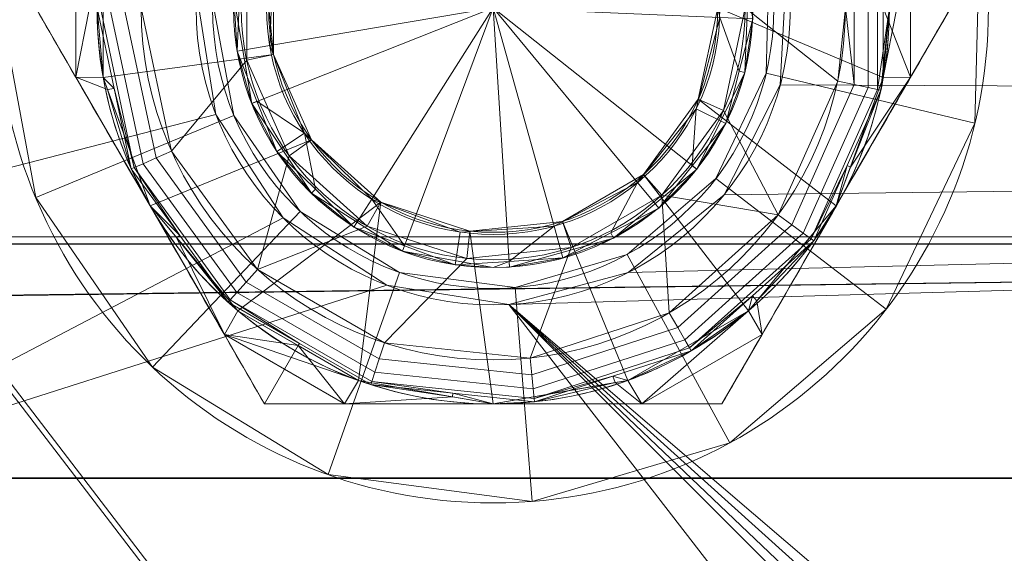
# Model space of a CAD drawing. Units: millimetres. Extents: x -2500 to 2500, y -2500 to 2500.
# Drawn here: x -1620 to -1591, y 1483 to 1500 of the extents above; entities that cross this region are included whole.
import ezdxf

# ---------------------------------------------------------------- set-up
doc = ezdxf.new("R2010")
doc.units = ezdxf.units.MM
doc.layers.add('1', color=7, linetype='Continuous', true_color=0xffffff)

# ---------------------------------------------------------------- blocks, each defined once
blk = doc.blocks.new('UG_SURFACE_005')
at = {"layer": '1', "color": 151, "linetype": 'Continuous', "lineweight": 13}
for points in [[(-1597.8, 1498.019, -134), (-1597.709, 1501.552, -134), (-1591.318, 1502.739, -134), (-1591.479, 1496.504, -134)], [(-1591.479, 1496.504, -131.3), (-1591.318, 1502.739, -131.3), (-1597.709, 1501.552, -131.3), (-1597.8, 1498.019, -131.3)], [(-1591.479, 1496.504, -131.3), (-1591.479, 1496.504, -134), (-1591.318, 1502.739, -134), (-1591.318, 1502.739, -131.3)], [(-1597.709, 1501.552, -131.3), (-1597.709, 1501.552, -134), (-1597.8, 1498.019, -134), (-1597.8, 1498.019, -131.3)], [(-1621.061, 1500.387, -131.3), (-1621.061, 1500.387, -134), (-1619.922, 1494.254, -134), (-1619.922, 1494.254, -131.3)], [(-1619.922, 1494.254, -134), (-1621.061, 1500.387, -134), (-1614.563, 1500.219, -134), (-1613.918, 1496.744, -134)], [(-1613.918, 1496.744, -131.3), (-1614.563, 1500.219, -131.3), (-1621.061, 1500.387, -131.3), (-1619.922, 1494.254, -131.3)], [(-1613.918, 1496.744, -131.3), (-1613.918, 1496.744, -134), (-1614.563, 1500.219, -134), (-1614.563, 1500.219, -131.3)], [(-1599.32, 1494.828, -134), (-1597.8, 1498.019, -134), (-1591.479, 1496.504, -134), (-1594.162, 1490.873, -134)], [(-1597.8, 1498.019, -131.3), (-1597.8, 1498.019, -134), (-1599.32, 1494.828, -134), (-1599.32, 1494.828, -131.3)], [(-1594.162, 1490.873, -131.3), (-1591.479, 1496.504, -131.3), (-1597.8, 1498.019, -131.3), (-1599.32, 1494.828, -131.3)], [(-1616.387, 1489.115, -134), (-1619.922, 1494.254, -134), (-1613.918, 1496.744, -134), (-1611.915, 1493.832, -134)], [(-1611.915, 1493.832, -131.3), (-1613.918, 1496.744, -131.3), (-1619.922, 1494.254, -131.3), (-1616.387, 1489.115, -131.3)], [(-1611.915, 1493.832, -131.3), (-1611.915, 1493.832, -134), (-1613.918, 1496.744, -134), (-1613.918, 1496.744, -131.3)], [(-1594.162, 1490.873, -131.3), (-1594.162, 1490.873, -134), (-1591.479, 1496.504, -134), (-1591.479, 1496.504, -131.3)], [(-1594.162, 1490.873, -134), (-1598.903, 1486.821, -134), (-1602.007, 1492.532, -134), (-1599.32, 1494.828, -134)], [(-1599.32, 1494.828, -131.3), (-1599.32, 1494.828, -134), (-1602.007, 1492.532, -134), (-1602.007, 1492.532, -131.3)], [(-1599.32, 1494.828, -131.3), (-1602.007, 1492.532, -131.3), (-1598.903, 1486.821, -131.3), (-1594.162, 1490.873, -131.3)], [(-1619.922, 1494.254, -131.3), (-1619.922, 1494.254, -134), (-1616.387, 1489.115, -134), (-1616.387, 1489.115, -131.3)], [(-1611.915, 1493.832, -134), (-1608.9, 1491.986, -134), (-1611.068, 1485.858, -134), (-1616.387, 1489.115, -134)], [(-1616.387, 1489.115, -131.3), (-1611.068, 1485.858, -131.3), (-1608.9, 1491.986, -131.3), (-1611.915, 1493.832, -131.3)], [(-1608.9, 1491.986, -131.3), (-1608.9, 1491.986, -134), (-1611.915, 1493.832, -134), (-1611.915, 1493.832, -131.3)], [(-1605.396, 1491.526, -134), (-1602.007, 1492.532, -134), (-1598.903, 1486.821, -134), (-1604.883, 1485.047, -134)], [(-1602.007, 1492.532, -131.3), (-1602.007, 1492.532, -134), (-1605.396, 1491.526, -134), (-1605.396, 1491.526, -131.3)], [(-1604.883, 1485.047, -131.3), (-1598.903, 1486.821, -131.3), (-1602.007, 1492.532, -131.3), (-1605.396, 1491.526, -131.3)], [(-1604.883, 1485.047, -134), (-1611.068, 1485.858, -134), (-1608.9, 1491.986, -134), (-1605.396, 1491.526, -134)], [(-1605.396, 1491.526, -131.3), (-1608.9, 1491.986, -131.3), (-1611.068, 1485.858, -131.3), (-1604.883, 1485.047, -131.3)], [(-1605.396, 1491.526, -131.3), (-1605.396, 1491.526, -134), (-1608.9, 1491.986, -134), (-1608.9, 1491.986, -131.3)], [(-1598.903, 1486.821, -131.3), (-1598.903, 1486.821, -134), (-1594.162, 1490.873, -134), (-1594.162, 1490.873, -131.3)], [(-1616.387, 1489.115, -131.3), (-1616.387, 1489.115, -134), (-1611.068, 1485.858, -134), (-1611.068, 1485.858, -131.3)], [(-1604.883, 1485.047, -131.3), (-1604.883, 1485.047, -134), (-1598.903, 1486.821, -134), (-1598.903, 1486.821, -131.3)], [(-1611.068, 1485.858, -131.3), (-1611.068, 1485.858, -134), (-1604.883, 1485.047, -134), (-1604.883, 1485.047, -131.3)]]:
    blk.add_3dface(points, dxfattribs=at)
blk = doc.blocks.new('UG_SURFACE_006')
at = {"layer": '1', "color": 151, "linetype": 'Continuous', "lineweight": 13}
for points in [[(-1604.914, 1507.781, -155), (-1608.179, 1507.577, -155), (-1606.557, 1507.851, -111)], [(-1608.179, 1507.577, -155), (-1608.132, 1507.411, -111), (-1606.557, 1507.851, -111)], [(-1608.179, 1507.577, -155), (-1604.914, 1507.781, -155), (-1601.849, 1506.64, -155), (-1606.066, 1500, -155)], [(-1606.495, 1506.853, -110), (-1606.557, 1507.851, -111), (-1608.132, 1507.411, -111)], [(-1604.939, 1507.611, -111), (-1606.557, 1507.851, -111), (-1606.495, 1506.853, -110)], [(-1606.557, 1507.851, -111), (-1604.939, 1507.611, -111), (-1604.914, 1507.781, -155)], [(-1604.914, 1507.781, -155), (-1604.939, 1507.611, -111), (-1603.322, 1507.372, -111)], [(-1603.322, 1507.372, -111), (-1601.849, 1506.64, -155), (-1604.914, 1507.781, -155)], [(-1613.11, 1503.5, -155), (-1611.078, 1506.063, -155), (-1608.179, 1507.577, -155), (-1606.066, 1500, -155)], [(-1608.179, 1507.577, -155), (-1611.078, 1506.063, -155), (-1609.708, 1506.972, -111)], [(-1609.708, 1506.972, -111), (-1608.132, 1507.411, -111), (-1608.179, 1507.577, -155)], [(-1606.495, 1506.853, -110), (-1603.67, 1506.435, -110), (-1603.322, 1507.372, -111), (-1604.939, 1507.611, -111)], [(-1608.132, 1507.411, -111), (-1609.708, 1506.972, -111), (-1609.245, 1506.086, -110), (-1606.495, 1506.853, -110)], [(-1601.941, 1506.495, -111), (-1603.322, 1507.372, -111), (-1603.67, 1506.435, -110)], [(-1603.322, 1507.372, -111), (-1601.941, 1506.495, -111), (-1601.849, 1506.64, -155)], [(-1611.078, 1506.063, -155), (-1610.968, 1505.93, -111), (-1609.708, 1506.972, -111)], [(-1609.245, 1506.086, -110), (-1609.708, 1506.972, -111), (-1610.968, 1505.93, -111)], [(-1606.495, 1506.853, -110), (-1609.245, 1506.086, -110), (-1611.445, 1504.267, -110), (-1606.066, 1500, -110)], [(-1601.26, 1504.904, -110), (-1603.67, 1506.435, -110), (-1606.495, 1506.853, -110), (-1606.066, 1500, -110)], [(-1601.849, 1506.64, -155), (-1599.513, 1504.351, -155), (-1598.31, 1501.309, -155), (-1606.066, 1500, -155)], [(-1601.849, 1506.64, -155), (-1601.941, 1506.495, -111), (-1600.56, 1505.618, -111)], [(-1599.513, 1504.351, -155), (-1601.849, 1506.64, -155), (-1600.56, 1505.618, -111)], [(-1603.67, 1506.435, -110), (-1601.26, 1504.904, -110), (-1600.56, 1505.618, -111), (-1601.941, 1506.495, -111)], [(-1611.078, 1506.063, -155), (-1613.11, 1503.5, -155), (-1612.229, 1504.888, -111)], [(-1610.968, 1505.93, -111), (-1612.229, 1504.888, -111), (-1611.445, 1504.267, -110), (-1609.245, 1506.086, -110)], [(-1612.229, 1504.888, -111), (-1610.968, 1505.93, -111), (-1611.078, 1506.063, -155)], [(-1599.656, 1504.256, -111), (-1600.56, 1505.618, -111), (-1601.26, 1504.904, -110), (-1599.681, 1502.525, -110)], [(-1600.56, 1505.618, -111), (-1599.656, 1504.256, -111), (-1599.513, 1504.351, -155)], [(-1613.11, 1503.5, -155), (-1612.957, 1503.424, -111), (-1612.229, 1504.888, -111)], [(-1611.445, 1504.267, -110), (-1612.229, 1504.888, -111), (-1612.957, 1503.424, -111)], [(-1599.206, 1499.71, -110), (-1599.681, 1502.525, -110), (-1601.26, 1504.904, -110), (-1606.066, 1500, -110)], [(-1612.957, 1503.424, -111), (-1613.684, 1501.959, -111), (-1612.716, 1501.71, -110), (-1611.445, 1504.267, -110)], [(-1611.445, 1504.267, -110), (-1612.716, 1501.71, -110), (-1612.836, 1498.857, -110), (-1606.066, 1500, -110)], [(-1599.681, 1502.525, -110), (-1598.751, 1502.893, -111), (-1599.656, 1504.256, -111)], [(-1599.513, 1504.351, -155), (-1599.656, 1504.256, -111), (-1598.751, 1502.893, -111)], [(-1598.751, 1502.893, -111), (-1598.31, 1501.309, -155), (-1599.513, 1504.351, -155)], [(-1613.684, 1501.959, -111), (-1613.11, 1503.5, -155), (-1613.925, 1500.332, -155)], [(-1613.381, 1497.107, -155), (-1613.925, 1500.332, -155), (-1613.11, 1503.5, -155), (-1606.066, 1500, -155)], [(-1613.684, 1501.959, -111), (-1612.957, 1503.424, -111), (-1613.11, 1503.5, -155)], [(-1598.479, 1501.28, -111), (-1598.751, 1502.893, -111), (-1599.681, 1502.525, -110)], [(-1598.751, 1502.893, -111), (-1598.479, 1501.28, -111), (-1598.31, 1501.309, -155)], [(-1599.681, 1502.525, -110), (-1599.206, 1499.71, -110), (-1598.207, 1499.668, -111), (-1598.479, 1501.28, -111)], [(-1613.925, 1500.332, -155), (-1613.753, 1500.325, -111), (-1613.684, 1501.959, -111)], [(-1612.716, 1501.71, -110), (-1613.684, 1501.959, -111), (-1613.753, 1500.325, -111)], [(-1613.753, 1500.325, -111), (-1613.822, 1498.691, -111), (-1612.836, 1498.857, -110), (-1612.716, 1501.71, -110)], [(-1598.31, 1501.309, -155), (-1598.448, 1498.041, -155), (-1599.903, 1495.112, -155), (-1606.066, 1500, -155)], [(-1598.31, 1501.309, -155), (-1598.479, 1501.28, -111), (-1598.207, 1499.668, -111)], [(-1598.207, 1499.668, -111), (-1598.448, 1498.041, -155), (-1598.31, 1501.309, -155)], [(-1613.822, 1498.691, -111), (-1613.925, 1500.332, -155), (-1613.381, 1497.107, -155)], [(-1613.822, 1498.691, -111), (-1613.753, 1500.325, -111), (-1613.925, 1500.332, -155)], [(-1606.066, 1500, -155), (-1608.811, 1492.628, -155), (-1611.572, 1494.382, -155), (-1613.381, 1497.107, -155)], [(-1612.836, 1498.857, -110), (-1611.786, 1496.202, -110), (-1609.747, 1494.204, -110), (-1606.066, 1500, -110)], [(-1609.747, 1494.204, -110), (-1607.071, 1493.208, -110), (-1604.222, 1493.386, -110), (-1606.066, 1500, -110)], [(-1605.575, 1492.149, -155), (-1606.066, 1492.134, -155), (-1608.811, 1492.628, -155), (-1606.066, 1500, -155)], [(-1606.066, 1500, -110), (-1604.222, 1493.386, -110), (-1601.691, 1494.708, -110)], [(-1601.691, 1494.708, -110), (-1599.917, 1496.945, -110), (-1599.206, 1499.71, -110), (-1606.066, 1500, -110)], [(-1599.903, 1495.112, -155), (-1602.424, 1493.028, -155), (-1605.575, 1492.149, -155), (-1606.066, 1500, -155)], [(-1599.206, 1499.71, -110), (-1599.917, 1496.945, -110), (-1599.022, 1496.5, -111), (-1598.614, 1498.084, -111)], [(-1598.614, 1498.084, -111), (-1598.207, 1499.668, -111), (-1599.206, 1499.71, -110)], [(-1598.207, 1499.668, -111), (-1598.614, 1498.084, -111), (-1598.448, 1498.041, -155)], [(-1611.786, 1496.202, -110), (-1612.836, 1498.857, -110), (-1613.822, 1498.691, -111), (-1613.221, 1497.17, -111)], [(-1613.381, 1497.107, -155), (-1613.221, 1497.17, -111), (-1613.822, 1498.691, -111)], [(-1599.022, 1496.5, -111), (-1599.903, 1495.112, -155), (-1598.448, 1498.041, -155)], [(-1598.448, 1498.041, -155), (-1598.614, 1498.084, -111), (-1599.022, 1496.5, -111)], [(-1612.619, 1495.649, -111), (-1613.221, 1497.17, -111), (-1613.381, 1497.107, -155)], [(-1612.619, 1495.649, -111), (-1613.381, 1497.107, -155), (-1611.572, 1494.382, -155)], [(-1613.221, 1497.17, -111), (-1612.619, 1495.649, -111), (-1611.786, 1496.202, -110)], [(-1599.917, 1496.945, -110), (-1601.691, 1494.708, -110), (-1601.054, 1493.937, -111), (-1600.038, 1495.219, -111)], [(-1600.038, 1495.219, -111), (-1599.022, 1496.5, -111), (-1599.917, 1496.945, -110)], [(-1599.022, 1496.5, -111), (-1600.038, 1495.219, -111), (-1599.903, 1495.112, -155)], [(-1611.786, 1496.202, -110), (-1612.619, 1495.649, -111), (-1611.451, 1494.505, -111)], [(-1611.451, 1494.505, -111), (-1610.283, 1493.36, -111), (-1609.747, 1494.204, -110), (-1611.786, 1496.202, -110)], [(-1611.572, 1494.382, -155), (-1611.451, 1494.505, -111), (-1612.619, 1495.649, -111)], [(-1602.424, 1493.028, -155), (-1599.903, 1495.112, -155), (-1601.054, 1493.937, -111)], [(-1599.903, 1495.112, -155), (-1600.038, 1495.219, -111), (-1601.054, 1493.937, -111)], [(-1601.691, 1494.708, -110), (-1604.222, 1493.386, -110), (-1603.953, 1492.423, -111), (-1602.504, 1493.18, -111)], [(-1602.504, 1493.18, -111), (-1601.054, 1493.937, -111), (-1601.691, 1494.708, -110)], [(-1610.283, 1493.36, -111), (-1611.451, 1494.505, -111), (-1611.572, 1494.382, -155)], [(-1611.572, 1494.382, -155), (-1608.811, 1492.628, -155), (-1610.283, 1493.36, -111)], [(-1609.747, 1494.204, -110), (-1610.283, 1493.36, -111), (-1608.751, 1492.789, -111)], [(-1608.751, 1492.789, -111), (-1607.218, 1492.219, -111), (-1607.071, 1493.208, -110), (-1609.747, 1494.204, -110)], [(-1601.054, 1493.937, -111), (-1602.504, 1493.18, -111), (-1602.424, 1493.028, -155)], [(-1608.811, 1492.628, -155), (-1608.751, 1492.789, -111), (-1610.283, 1493.36, -111)], [(-1604.222, 1493.386, -110), (-1607.071, 1493.208, -110), (-1607.218, 1492.219, -111), (-1605.586, 1492.321, -111)], [(-1605.586, 1492.321, -111), (-1603.953, 1492.423, -111), (-1604.222, 1493.386, -110)], [(-1602.424, 1493.028, -155), (-1602.504, 1493.18, -111), (-1603.953, 1492.423, -111)], [(-1605.575, 1492.149, -155), (-1602.424, 1493.028, -155), (-1603.953, 1492.423, -111)], [(-1607.218, 1492.219, -111), (-1608.751, 1492.789, -111), (-1608.811, 1492.628, -155)], [(-1608.811, 1492.628, -155), (-1606.066, 1492.134, -155), (-1607.218, 1492.219, -111)], [(-1605.586, 1492.321, -111), (-1607.218, 1492.219, -111), (-1606.066, 1492.134, -155)], [(-1606.066, 1492.134, -155), (-1605.575, 1492.149, -155), (-1605.586, 1492.321, -111)], [(-1603.953, 1492.423, -111), (-1605.586, 1492.321, -111), (-1605.575, 1492.149, -155)]]:
    blk.add_3dface(points, dxfattribs=at)
blk = doc.blocks.new('UG_SURFACE_007')
at = {"layer": '1', "color": 151, "linetype": 'Continuous', "lineweight": 13}
for points in [[(-1594.71, 1497.586, -117.024), (-1594.71, 1502.414, -117.024), (-1595.133, 1502.324, -116.735), (-1595.133, 1497.676, -116.735)], [(-1594.427, 1497.526, -117.456), (-1594.427, 1502.474, -117.456), (-1594.71, 1502.414, -117.024), (-1594.71, 1497.586, -117.024)], [(-1594.066, 1500, -117.967), (-1594.427, 1502.474, -117.456), (-1594.427, 1497.526, -117.456)], [(-1618.709, 1497.898, -119.996), (-1617.879, 1502.109, -119.3), (-1618.709, 1502.102, -119.996)], [(-1618.709, 1497.898, -119.996), (-1617.879, 1497.891, -119.3), (-1617.879, 1502.109, -119.3)], [(-1617.879, 1502.109, -131.3), (-1617.879, 1497.891, -131.3), (-1618.709, 1497.898, -130.604)], [(-1618.709, 1502.102, -130.604), (-1617.879, 1502.109, -131.3), (-1618.709, 1497.898, -130.604)], [(-1617.879, 1502.109, -119.3), (-1617.879, 1497.891, -119.3), (-1618.066, 1500, -117.967)], [(-1612.866, 1500, -131.3), (-1612.717, 1498.586, -131.3), (-1617.879, 1497.891, -131.3), (-1617.879, 1502.109, -131.3)], [(-1594.253, 1502.109, -131.3), (-1594.253, 1497.891, -131.3), (-1599.266, 1500, -131.3)], [(-1595.399, 1500, -116.633), (-1595.133, 1497.676, -116.735), (-1595.133, 1502.324, -116.735)], [(-1594.253, 1497.891, -131.3), (-1594.253, 1502.109, -131.3), (-1593.423, 1502.102, -130.604)], [(-1618.709, 1502.102, -119.996), (-1619.922, 1500, -120.372), (-1618.709, 1497.898, -119.996)], [(-1618.709, 1497.898, -130.604), (-1619.922, 1500, -130.228), (-1618.709, 1502.102, -130.604)], [(-1593.423, 1497.898, -130.604), (-1594.253, 1497.891, -131.3), (-1593.423, 1502.102, -130.604)], [(-1593.423, 1502.102, -130.604), (-1592.21, 1500, -130.228), (-1593.423, 1497.898, -130.604)], [(-1616.733, 1500, -116.633), (-1615.811, 1495.661, -116.633), (-1613.533, 1498.413, -116.633), (-1613.533, 1501.587, -116.633)], [(-1612.717, 1498.586, -117.467), (-1612.717, 1501.414, -117.467), (-1613.533, 1501.587, -116.633), (-1613.533, 1498.413, -116.633)], [(-1612.717, 1501.414, -117.467), (-1612.717, 1498.586, -117.467), (-1612.866, 1500, -131.3)], [(-1618.709, 1497.898, -119.996), (-1619.922, 1500, -120.372), (-1619.922, 1500, -130.228), (-1618.709, 1497.898, -130.604)], [(-1616.936, 1495.16, -117.456), (-1617.965, 1500, -117.456), (-1618.066, 1500, -117.967), (-1617.547, 1497.56, -117.967)], [(-1617.547, 1497.56, -117.967), (-1618.066, 1500, -117.967), (-1617.879, 1497.891, -119.3)], [(-1617.965, 1500, -117.456), (-1616.936, 1495.16, -117.456), (-1616.672, 1495.278, -117.024), (-1617.676, 1500, -117.024)], [(-1617.676, 1500, -117.024), (-1616.672, 1495.278, -117.024), (-1616.277, 1495.454, -116.735), (-1617.243, 1500, -116.735)], [(-1617.243, 1500, -116.735), (-1616.277, 1495.454, -116.735), (-1615.811, 1495.661, -116.633), (-1616.733, 1500, -116.633)], [(-1612.717, 1498.586, -117.467), (-1612.717, 1498.586, -131.3), (-1612.866, 1500, -131.3)], [(-1599.266, 1500, -117.467), (-1599.854, 1497.234, -117.467), (-1599.093, 1496.895, -116.633), (-1598.433, 1500, -116.633)], [(-1599.266, 1500, -117.467), (-1599.266, 1500, -131.3), (-1599.854, 1497.234, -131.3), (-1599.854, 1497.234, -117.467)], [(-1594.253, 1497.891, -131.3), (-1595.674, 1494, -131.3), (-1599.854, 1497.234, -131.3), (-1599.266, 1500, -131.3)], [(-1598.433, 1500, -116.633), (-1599.093, 1496.895, -116.633), (-1597.437, 1493.73, -116.633), (-1595.632, 1497.782, -116.633)], [(-1595.632, 1497.782, -116.633), (-1595.399, 1500, -116.633), (-1598.433, 1500, -116.633)], [(-1595.399, 1500, -116.633), (-1595.632, 1497.782, -116.633), (-1595.133, 1497.676, -116.735)], [(-1594.427, 1497.526, -117.456), (-1594.328, 1497.505, -117.967), (-1594.066, 1500, -117.967)], [(-1594.066, 1500, -117.967), (-1594.328, 1497.505, -117.967), (-1594.253, 1497.891, -119.3)], [(-1594.253, 1497.891, -119.3), (-1594.253, 1500, -119.3), (-1594.066, 1500, -117.967)], [(-1594.253, 1500, -119.3), (-1594.253, 1497.891, -119.3), (-1593.423, 1497.898, -119.996)], [(-1593.423, 1497.898, -119.996), (-1592.21, 1500, -120.372), (-1594.253, 1500, -119.3)], [(-1593.423, 1497.898, -130.604), (-1592.21, 1500, -130.228), (-1592.21, 1500, -120.372), (-1593.423, 1497.898, -119.996)], [(-1612.717, 1498.586, -131.3), (-1611.567, 1496.003, -131.3), (-1616.458, 1494, -131.3), (-1617.879, 1497.891, -131.3)], [(-1611.567, 1496.003, -117.467), (-1612.717, 1498.586, -117.467), (-1613.533, 1498.413, -116.633), (-1612.242, 1495.513, -116.633)], [(-1611.567, 1496.003, -117.467), (-1611.567, 1496.003, -131.3), (-1612.717, 1498.586, -131.3), (-1612.717, 1498.586, -117.467)], [(-1612.242, 1495.513, -116.633), (-1613.533, 1498.413, -116.633), (-1615.811, 1495.661, -116.633), (-1613.203, 1492.073, -116.633)], [(-1618.709, 1497.898, -119.996), (-1616.458, 1494, -119.3), (-1617.746, 1497.526, -119.3)], [(-1617.746, 1497.526, -119.3), (-1617.879, 1497.891, -119.3), (-1618.709, 1497.898, -119.996)], [(-1616.458, 1494, -119.3), (-1618.709, 1497.898, -119.996), (-1618.709, 1497.898, -130.604), (-1616.458, 1494, -131.3)], [(-1618.709, 1497.898, -130.604), (-1617.879, 1497.891, -131.3), (-1616.458, 1494, -131.3)], [(-1617.879, 1497.891, -119.3), (-1617.746, 1497.526, -119.3), (-1617.547, 1497.56, -117.967)], [(-1597.024, 1493.43, -116.735), (-1595.133, 1497.676, -116.735), (-1595.632, 1497.782, -116.633), (-1597.437, 1493.73, -116.633)], [(-1596.674, 1493.176, -117.024), (-1594.71, 1497.586, -117.024), (-1595.133, 1497.676, -116.735), (-1597.024, 1493.43, -116.735)], [(-1595.246, 1495.171, -119.3), (-1595.674, 1494, -119.3), (-1593.423, 1497.898, -119.996)], [(-1595.674, 1494, -131.3), (-1593.423, 1497.898, -130.604), (-1593.423, 1497.898, -119.996), (-1595.674, 1494, -119.3)], [(-1595.674, 1494, -131.3), (-1594.253, 1497.891, -131.3), (-1593.423, 1497.898, -130.604)], [(-1593.423, 1497.898, -119.996), (-1594.253, 1497.891, -119.3), (-1595.246, 1495.171, -119.3)], [(-1595.246, 1495.171, -119.3), (-1594.253, 1497.891, -119.3), (-1594.328, 1497.505, -117.967)], [(-1617.029, 1495.119, -117.967), (-1617.547, 1497.56, -117.967), (-1617.746, 1497.526, -119.3)], [(-1617.746, 1497.526, -119.3), (-1616.458, 1494, -119.3), (-1617.029, 1495.119, -117.967)], [(-1617.547, 1497.56, -117.967), (-1617.029, 1495.119, -117.967), (-1616.936, 1495.16, -117.456)], [(-1596.44, 1493.006, -117.456), (-1594.427, 1497.526, -117.456), (-1594.71, 1497.586, -117.024), (-1596.674, 1493.176, -117.024)], [(-1595.343, 1495.226, -117.967), (-1594.328, 1497.505, -117.967), (-1594.427, 1497.526, -117.456), (-1596.44, 1493.006, -117.456)], [(-1594.328, 1497.505, -117.967), (-1595.343, 1495.226, -117.967), (-1595.246, 1495.171, -119.3)], [(-1599.854, 1497.234, -117.467), (-1601.516, 1494.947, -117.467), (-1600.958, 1494.327, -116.633), (-1599.093, 1496.895, -116.633)], [(-1599.854, 1497.234, -117.467), (-1599.854, 1497.234, -131.3), (-1601.516, 1494.947, -131.3), (-1601.516, 1494.947, -117.467)], [(-1601.516, 1494.947, -131.3), (-1599.854, 1497.234, -131.3), (-1595.674, 1494, -131.3), (-1598.333, 1490.824, -131.3)], [(-1599.093, 1496.895, -116.633), (-1600.958, 1494.327, -116.633), (-1597.437, 1493.73, -116.633)], [(-1613.799, 1490.824, -131.3), (-1616.458, 1494, -131.3), (-1611.567, 1496.003, -131.3), (-1609.466, 1494.111, -131.3)], [(-1609.466, 1494.111, -117.467), (-1611.567, 1496.003, -117.467), (-1612.242, 1495.513, -116.633), (-1609.883, 1493.389, -116.633)], [(-1609.466, 1494.111, -117.467), (-1609.466, 1494.111, -131.3), (-1611.567, 1496.003, -131.3), (-1611.567, 1496.003, -117.467)], [(-1616.277, 1495.454, -116.735), (-1613.545, 1491.694, -116.735), (-1613.203, 1492.073, -116.633), (-1615.811, 1495.661, -116.633)], [(-1616.936, 1495.16, -117.456), (-1614.028, 1491.158, -117.456), (-1613.834, 1491.372, -117.024), (-1616.672, 1495.278, -117.024)], [(-1616.672, 1495.278, -117.024), (-1613.834, 1491.372, -117.024), (-1613.545, 1491.694, -116.735), (-1616.277, 1495.454, -116.735)], [(-1609.883, 1493.389, -116.633), (-1612.242, 1495.513, -116.633), (-1613.203, 1492.073, -116.633)], [(-1616.936, 1495.16, -117.456), (-1617.029, 1495.119, -117.967), (-1615.562, 1493.101, -117.967)], [(-1615.562, 1493.101, -117.967), (-1617.029, 1495.119, -117.967), (-1616.458, 1494, -119.3)], [(-1615.562, 1493.101, -117.967), (-1614.096, 1491.082, -117.967), (-1614.028, 1491.158, -117.456), (-1616.936, 1495.16, -117.456)], [(-1596.44, 1493.006, -117.456), (-1596.358, 1492.947, -117.967), (-1595.343, 1495.226, -117.967)], [(-1595.343, 1495.226, -117.967), (-1596.358, 1492.947, -117.967), (-1595.674, 1494, -119.3)], [(-1595.674, 1494, -119.3), (-1595.246, 1495.171, -119.3), (-1595.343, 1495.226, -117.967)], [(-1601.516, 1494.947, -117.467), (-1603.965, 1493.533, -117.467), (-1603.707, 1492.74, -116.633), (-1600.958, 1494.327, -116.633)], [(-1601.516, 1494.947, -117.467), (-1601.516, 1494.947, -131.3), (-1603.965, 1493.533, -131.3), (-1603.965, 1493.533, -117.467)], [(-1603.965, 1493.533, -131.3), (-1601.516, 1494.947, -131.3), (-1598.333, 1490.824, -131.3), (-1601.985, 1488.715, -131.3)], [(-1610.147, 1488.715, -131.3), (-1613.799, 1490.824, -131.3), (-1609.466, 1494.111, -131.3)], [(-1609.466, 1494.111, -131.3), (-1606.777, 1493.237, -131.3), (-1606.066, 1488, -131.3), (-1610.147, 1488.715, -131.3)], [(-1606.777, 1493.237, -117.467), (-1609.466, 1494.111, -117.467), (-1609.883, 1493.389, -116.633), (-1606.864, 1492.409, -116.633)], [(-1606.777, 1493.237, -117.467), (-1606.777, 1493.237, -131.3), (-1609.466, 1494.111, -131.3), (-1609.466, 1494.111, -117.467)], [(-1600.958, 1494.327, -116.633), (-1603.707, 1492.74, -116.633), (-1604.951, 1489.392, -116.633), (-1600.733, 1490.762, -116.633)], [(-1600.733, 1490.762, -116.633), (-1597.437, 1493.73, -116.633), (-1600.958, 1494.327, -116.633)], [(-1616.458, 1494, -119.3), (-1615.658, 1493.044, -119.3), (-1615.562, 1493.101, -117.967)], [(-1615.658, 1493.044, -119.3), (-1616.458, 1494, -119.3), (-1614.208, 1490.102, -119.996)], [(-1616.458, 1494, -131.3), (-1613.799, 1490.824, -131.3), (-1614.208, 1490.102, -130.604)], [(-1616.458, 1494, -131.3), (-1614.208, 1490.102, -130.604), (-1614.208, 1490.102, -119.996), (-1616.458, 1494, -119.3)], [(-1597.924, 1490.102, -130.604), (-1598.333, 1490.824, -131.3), (-1595.674, 1494, -131.3)], [(-1598.084, 1491.122, -119.3), (-1595.674, 1494, -119.3), (-1596.358, 1492.947, -117.967)], [(-1597.924, 1490.102, -119.996), (-1595.674, 1494, -119.3), (-1598.084, 1491.122, -119.3)], [(-1595.674, 1494, -119.3), (-1597.924, 1490.102, -119.996), (-1597.924, 1490.102, -130.604), (-1595.674, 1494, -131.3)], [(-1603.965, 1493.533, -117.467), (-1606.777, 1493.237, -117.467), (-1606.864, 1492.409, -116.633), (-1603.707, 1492.74, -116.633)], [(-1603.965, 1493.533, -117.467), (-1603.965, 1493.533, -131.3), (-1606.777, 1493.237, -131.3), (-1606.777, 1493.237, -117.467)], [(-1601.985, 1488.715, -131.3), (-1606.066, 1488, -131.3), (-1606.777, 1493.237, -131.3), (-1603.965, 1493.533, -131.3)], [(-1600.478, 1490.321, -116.735), (-1597.024, 1493.43, -116.735), (-1597.437, 1493.73, -116.633), (-1600.733, 1490.762, -116.633)], [(-1613.203, 1492.073, -116.633), (-1609.362, 1489.855, -116.633), (-1606.864, 1492.409, -116.633), (-1609.883, 1493.389, -116.633)], [(-1600.261, 1489.946, -117.024), (-1596.674, 1493.176, -117.024), (-1597.024, 1493.43, -116.735), (-1600.478, 1490.321, -116.735)], [(-1600.117, 1489.696, -117.456), (-1596.44, 1493.006, -117.456), (-1596.674, 1493.176, -117.024), (-1600.261, 1489.946, -117.024)], [(-1614.096, 1491.082, -117.967), (-1615.562, 1493.101, -117.967), (-1615.658, 1493.044, -119.3)], [(-1615.658, 1493.044, -119.3), (-1613.799, 1490.824, -119.3), (-1614.096, 1491.082, -117.967)], [(-1614.208, 1490.102, -119.996), (-1613.799, 1490.824, -119.3), (-1615.658, 1493.044, -119.3)], [(-1598.212, 1491.277, -117.967), (-1596.358, 1492.947, -117.967), (-1596.44, 1493.006, -117.456), (-1600.117, 1489.696, -117.456)], [(-1596.358, 1492.947, -117.967), (-1598.212, 1491.277, -117.967), (-1598.084, 1491.122, -119.3)], [(-1603.707, 1492.74, -116.633), (-1606.864, 1492.409, -116.633), (-1609.362, 1489.855, -116.633), (-1604.951, 1489.392, -116.633)], [(-1613.545, 1491.694, -116.735), (-1609.52, 1489.37, -116.735), (-1609.362, 1489.855, -116.633), (-1613.203, 1492.073, -116.633)], [(-1613.834, 1491.372, -117.024), (-1609.654, 1488.959, -117.024), (-1609.52, 1489.37, -116.735), (-1613.545, 1491.694, -116.735)], [(-1614.028, 1491.158, -117.456), (-1614.096, 1491.082, -117.967), (-1611.935, 1489.835, -117.967)], [(-1613.799, 1490.824, -119.3), (-1611.973, 1489.769, -119.3), (-1611.935, 1489.835, -117.967), (-1614.096, 1491.082, -117.967)], [(-1614.028, 1491.158, -117.456), (-1609.743, 1488.684, -117.456), (-1609.654, 1488.959, -117.024), (-1613.834, 1491.372, -117.024)], [(-1611.935, 1489.835, -117.967), (-1609.774, 1488.587, -117.967), (-1609.743, 1488.684, -117.456), (-1614.028, 1491.158, -117.456)], [(-1600.117, 1489.696, -117.456), (-1600.066, 1489.608, -117.967), (-1598.212, 1491.277, -117.967)], [(-1598.333, 1490.824, -119.3), (-1598.212, 1491.277, -117.967), (-1600.066, 1489.608, -117.967)], [(-1598.333, 1490.824, -119.3), (-1598.084, 1491.122, -119.3), (-1598.212, 1491.277, -117.967)], [(-1598.084, 1491.122, -119.3), (-1598.333, 1490.824, -119.3), (-1597.924, 1490.102, -119.996)], [(-1611.973, 1489.769, -119.3), (-1613.799, 1490.824, -119.3), (-1614.208, 1490.102, -119.996)], [(-1614.208, 1490.102, -130.604), (-1613.799, 1490.824, -131.3), (-1610.147, 1488.715, -131.3)], [(-1600.066, 1489.608, -117.967), (-1601.985, 1488.715, -119.3), (-1598.333, 1490.824, -119.3)], [(-1598.333, 1490.824, -119.3), (-1601.985, 1488.715, -119.3), (-1601.565, 1488, -119.996)], [(-1601.565, 1488, -130.604), (-1601.985, 1488.715, -131.3), (-1598.333, 1490.824, -131.3)], [(-1597.924, 1490.102, -119.996), (-1598.333, 1490.824, -119.3), (-1601.565, 1488, -119.996)], [(-1601.565, 1488, -130.604), (-1598.333, 1490.824, -131.3), (-1597.924, 1490.102, -130.604)], [(-1604.898, 1488.884, -116.735), (-1600.478, 1490.321, -116.735), (-1600.733, 1490.762, -116.633), (-1604.951, 1489.392, -116.633)], [(-1604.852, 1488.454, -117.024), (-1600.261, 1489.946, -117.024), (-1600.478, 1490.321, -116.735), (-1604.898, 1488.884, -116.735)], [(-1614.208, 1490.102, -119.996), (-1612.994, 1488, -120.372), (-1611.973, 1489.769, -119.3)], [(-1614.208, 1490.102, -130.604), (-1610.147, 1488.715, -131.3), (-1610.567, 1488, -130.604)], [(-1610.567, 1488, -130.604), (-1612.994, 1488, -130.228), (-1614.208, 1490.102, -130.604)], [(-1614.208, 1490.102, -130.604), (-1612.994, 1488, -130.228), (-1612.994, 1488, -120.372), (-1614.208, 1490.102, -119.996)], [(-1604.822, 1488.167, -117.456), (-1600.117, 1489.696, -117.456), (-1600.261, 1489.946, -117.024), (-1604.852, 1488.454, -117.024)], [(-1601.565, 1488, -119.996), (-1599.138, 1488, -120.372), (-1597.924, 1490.102, -119.996)], [(-1597.924, 1490.102, -130.604), (-1599.138, 1488, -130.228), (-1601.565, 1488, -130.604)], [(-1597.924, 1490.102, -119.996), (-1599.138, 1488, -120.372), (-1599.138, 1488, -130.228), (-1597.924, 1490.102, -130.604)], [(-1611.973, 1489.769, -119.3), (-1612.994, 1488, -120.372), (-1610.567, 1488, -119.996)], [(-1609.774, 1488.587, -117.967), (-1611.935, 1489.835, -117.967), (-1611.973, 1489.769, -119.3), (-1610.147, 1488.715, -119.3)], [(-1610.567, 1488, -119.996), (-1610.147, 1488.715, -119.3), (-1611.973, 1489.769, -119.3)], [(-1609.52, 1489.37, -116.735), (-1604.898, 1488.884, -116.735), (-1604.951, 1489.392, -116.633), (-1609.362, 1489.855, -116.633)], [(-1602.439, 1488.837, -117.967), (-1600.066, 1489.608, -117.967), (-1600.117, 1489.696, -117.456), (-1604.822, 1488.167, -117.456)], [(-1601.985, 1488.715, -119.3), (-1600.066, 1489.608, -117.967), (-1602.439, 1488.837, -117.967)], [(-1609.654, 1488.959, -117.024), (-1604.852, 1488.454, -117.024), (-1604.898, 1488.884, -116.735), (-1609.52, 1489.37, -116.735)], [(-1607.294, 1488.215, -119.3), (-1610.147, 1488.715, -119.3), (-1610.567, 1488, -119.996)], [(-1610.567, 1488, -130.604), (-1610.147, 1488.715, -131.3), (-1606.066, 1488, -131.3)], [(-1609.774, 1488.587, -117.967), (-1610.147, 1488.715, -119.3), (-1607.294, 1488.215, -119.3)], [(-1609.743, 1488.684, -117.456), (-1604.822, 1488.167, -117.456), (-1604.852, 1488.454, -117.024), (-1609.654, 1488.959, -117.024)], [(-1606.066, 1488, -131.3), (-1601.985, 1488.715, -131.3), (-1601.565, 1488, -130.604)], [(-1604.822, 1488.167, -117.456), (-1604.812, 1488.066, -117.967), (-1602.439, 1488.837, -117.967)], [(-1602.368, 1488.648, -119.3), (-1602.439, 1488.837, -117.967), (-1604.812, 1488.066, -117.967)], [(-1602.439, 1488.837, -117.967), (-1602.368, 1488.648, -119.3), (-1601.985, 1488.715, -119.3)], [(-1601.565, 1488, -119.996), (-1601.985, 1488.715, -119.3), (-1602.368, 1488.648, -119.3)], [(-1609.743, 1488.684, -117.456), (-1609.774, 1488.587, -117.967), (-1607.293, 1488.327, -117.967)], [(-1607.294, 1488.215, -119.3), (-1607.293, 1488.327, -117.967), (-1609.774, 1488.587, -117.967)], [(-1607.293, 1488.327, -117.967), (-1604.812, 1488.066, -117.967), (-1604.822, 1488.167, -117.456), (-1609.743, 1488.684, -117.456)], [(-1604.812, 1488.066, -117.967), (-1606.066, 1488, -119.3), (-1602.368, 1488.648, -119.3)], [(-1602.368, 1488.648, -119.3), (-1606.066, 1488, -119.3), (-1601.565, 1488, -119.996)], [(-1610.567, 1488, -119.996), (-1606.066, 1488, -119.3), (-1607.294, 1488.215, -119.3)], [(-1607.293, 1488.327, -117.967), (-1607.294, 1488.215, -119.3), (-1606.066, 1488, -119.3)], [(-1606.066, 1488, -119.3), (-1604.812, 1488.066, -117.967), (-1607.293, 1488.327, -117.967)], [(-1610.567, 1488, -119.996), (-1612.994, 1488, -120.372), (-1612.994, 1488, -130.228), (-1610.567, 1488, -130.604)], [(-1606.066, 1488, -119.3), (-1610.567, 1488, -119.996), (-1610.567, 1488, -130.604), (-1606.066, 1488, -131.3)], [(-1606.066, 1488, -131.3), (-1601.565, 1488, -130.604), (-1601.565, 1488, -119.996), (-1606.066, 1488, -119.3)], [(-1601.565, 1488, -130.604), (-1599.138, 1488, -130.228), (-1599.138, 1488, -120.372), (-1601.565, 1488, -119.996)]]:
    blk.add_3dface(points, dxfattribs=at)
blk = doc.blocks.new('UG_SURFACE_013')
at = {"layer": '1', "color": 251, "linetype": 'Continuous', "lineweight": 13}
for points in [[(-1597.177, 1501.408, -134), (-1597.373, 1497.671, -134), (-1402.336, 1496.775, -134), (-1402.922, 1500.471, -134)], [(-1402.922, 1500.471, -150), (-1402.336, 1496.775, -150), (-1597.373, 1497.671, -150), (-1597.177, 1501.408, -150)], [(-1597.373, 1497.671, -150), (-1597.373, 1497.671, -134), (-1597.177, 1501.408, -134), (-1597.177, 1501.408, -150)], [(-1633.137, 1500, -134), (-1631.615, 1492.346, -134), (-1614.468, 1496.775, -134), (-1615.054, 1500.471, -134)], [(-1631.615, 1492.346, -150), (-1633.137, 1500, -150), (-1615.054, 1500.471, -150), (-1614.468, 1496.775, -150)], [(-1615.054, 1500.471, -150), (-1615.054, 1500.471, -134), (-1614.468, 1496.775, -134), (-1614.468, 1496.775, -150)], [(-1402.336, 1496.775, -134), (-1597.373, 1497.671, -134), (-1599.072, 1494.336, -134)], [(-1599.072, 1494.336, -150), (-1597.373, 1497.671, -150), (-1402.336, 1496.775, -150)], [(-1599.072, 1494.336, -150), (-1599.072, 1494.336, -134), (-1597.373, 1497.671, -134), (-1597.373, 1497.671, -150)], [(-1612.43, 1493.636, -134), (-1614.468, 1496.775, -134), (-1631.615, 1492.346, -134), (-1627.279, 1485.858, -134)], [(-1627.279, 1485.858, -150), (-1631.615, 1492.346, -150), (-1614.468, 1496.775, -150), (-1612.43, 1493.636, -150)], [(-1614.468, 1496.775, -150), (-1614.468, 1496.775, -134), (-1612.43, 1493.636, -134), (-1612.43, 1493.636, -150)], [(-1402.336, 1496.775, -134), (-1605.595, 1491.012, -134), (-1502.329, 1402.627, -134), (-1498.592, 1402.823, -134)], [(-1601.98, 1491.981, -134), (-1605.595, 1491.012, -134), (-1402.336, 1496.775, -134)], [(-1402.336, 1496.775, -150), (-1605.595, 1491.012, -150), (-1601.98, 1491.981, -150)], [(-1498.592, 1402.823, -150), (-1502.329, 1402.627, -150), (-1605.595, 1491.012, -150), (-1402.336, 1496.775, -150)], [(-1599.072, 1494.336, -134), (-1601.98, 1491.981, -134), (-1402.336, 1496.775, -134)], [(-1601.98, 1491.981, -150), (-1599.072, 1494.336, -150), (-1402.336, 1496.775, -150)], [(-1601.98, 1491.981, -150), (-1601.98, 1491.981, -134), (-1599.072, 1494.336, -134), (-1599.072, 1494.336, -150)], [(-1627.279, 1485.858, -134), (-1609.291, 1491.598, -134), (-1612.43, 1493.636, -134)], [(-1612.43, 1493.636, -150), (-1609.291, 1491.598, -150), (-1627.279, 1485.858, -150)], [(-1612.43, 1493.636, -150), (-1612.43, 1493.636, -134), (-1609.291, 1491.598, -134), (-1609.291, 1491.598, -150)], [(-1605.595, 1491.012, -150), (-1605.595, 1491.012, -134), (-1601.98, 1491.981, -134), (-1601.98, 1491.981, -150)], [(-1627.279, 1485.858, -134), (-1514.142, 1372.721, -134), (-1605.595, 1491.012, -134), (-1609.291, 1491.598, -134)], [(-1609.291, 1491.598, -150), (-1605.595, 1491.012, -150), (-1508.988, 1394.405, -150), (-1627.279, 1485.858, -150)], [(-1609.291, 1491.598, -150), (-1609.291, 1491.598, -134), (-1605.595, 1491.012, -134), (-1605.595, 1491.012, -150)], [(-1605.595, 1491.012, -134), (-1508.019, 1398.02, -134), (-1505.664, 1400.928, -134)], [(-1505.664, 1400.928, -134), (-1502.329, 1402.627, -134), (-1605.595, 1491.012, -134)], [(-1605.595, 1491.012, -134), (-1514.142, 1372.721, -134), (-1508.402, 1390.709, -134), (-1508.988, 1394.405, -134)], [(-1508.988, 1394.405, -134), (-1508.019, 1398.02, -134), (-1605.595, 1491.012, -134)], [(-1605.595, 1491.012, -150), (-1502.329, 1402.627, -150), (-1505.664, 1400.928, -150)], [(-1505.664, 1400.928, -150), (-1508.019, 1398.02, -150), (-1605.595, 1491.012, -150)], [(-1508.019, 1398.02, -150), (-1508.988, 1394.405, -150), (-1605.595, 1491.012, -150)], [(-1514.142, 1372.721, -150), (-1627.279, 1485.858, -150), (-1508.988, 1394.405, -150), (-1508.402, 1390.709, -150)], [(-1627.279, 1485.858, -134), (-1627.279, 1485.858, -150), (-1514.142, 1372.721, -150), (-1514.142, 1372.721, -134)]]:
    blk.add_3dface(points, dxfattribs=at)
blk = doc.blocks.new('UG_SURFACE_024')
at = {"layer": '1', "color": 252, "linetype": 'Continuous', "lineweight": 13}
for points in [[(-1521.509, 1508.403, 2479.724), (-2050.22, 1508.395, 2187.499), (-2045.389, 1492.854, 2178.759)], [(-1521.554, 1508.622, 2479.289), (-1501.16, 1493.063, 2479.138), (-2045.213, 1493.063, 2178.44), (-2050.049, 1508.622, 2187.19)], [(-2045.389, 1492.854, 2178.759), (-1501.115, 1492.845, 2479.573), (-1521.509, 1508.403, 2479.724)], [(-1492.55, 1485.74, 2480.857), (-2043.926, 1485.74, 2176.111), (-2045.213, 1493.063, 2178.44), (-1501.16, 1493.063, 2479.138)], [(-1501.115, 1492.845, 2479.573), (-2045.389, 1492.854, 2178.759), (-2044.134, 1485.762, 2176.488)], [(-2044.134, 1485.762, 2176.488), (-1492.779, 1485.762, 2481.222), (-1501.115, 1492.845, 2479.573)], [(-1492.779, 1485.762, 2481.222), (-2044.134, 1485.762, 2176.488), (-2044.121, 1478.074, 2176.465), (-1485.079, 1478.074, 2485.448)], [(-1484.758, 1477.949, 2485.163), (-2043.926, 1477.949, 2176.111), (-2043.926, 1485.74, 2176.111), (-1492.55, 1485.74, 2480.857)]]:
    blk.add_3dface(points, dxfattribs=at)
blk = doc.blocks.new('UG_SURFACE_054')
at = {"layer": '1', "color": 252, "linetype": 'Continuous', "lineweight": 13}
for points in [[(-1848.142, 2052.465, 2181.775), (-1847.919, 2052.78, 2181.94), (104.816, 100.046, 3261.216), (104.592, 99.731, 3261.051)], [(104.816, 100.046, 3261.216), (-1847.919, 2052.78, 2181.94), (-1206.213, 1405.221, 2547.757), (-876.824, 1075.832, 2729.811)], [(-1535.602, 1734.611, 2365.704), (-1206.213, 1405.221, 2547.757), (-1847.919, 2052.78, 2181.94)], [(-1848.142, 2052.465, 2181.775), (-1206.436, 1404.907, 2547.592), (-1535.826, 1734.296, 2365.539)], [(-1848.142, 2052.465, 2181.775), (104.592, 99.731, 3261.051), (-547.658, 746.128, 2911.699), (-877.047, 1075.517, 2729.646)], [(-877.047, 1075.517, 2729.646), (-1206.436, 1404.907, 2547.592), (-1848.142, 2052.465, 2181.775)], [(-2051.593, 2052.038, 2190.564), (-2051.778, 2052.003, 2190.567), (0.01, 0.019, 3324.66)], [(-877.313, 1075.588, 2730.254), (-1206.702, 1404.977, 2548.201), (-2051.593, 2052.038, 2190.564), (0.222, 0.222, 3324.603)], [(-1206.702, 1404.977, 2548.201), (-1536.092, 1734.366, 2366.147), (-2051.593, 2052.038, 2190.564)], [(0.01, 0.019, 3324.66), (0.026, 0.035, 3324.655), (-2051.593, 2052.038, 2190.564)], [(0.026, 0.035, 3324.655), (0.222, 0.222, 3324.603), (-2051.593, 2052.038, 2190.564)], [(-0.16, -0.158, 3324.618), (-2052.003, 2051.777, 2190.567), (-2052.038, 2051.593, 2190.564)], [(-0.16, -0.158, 3324.618), (-2051.959, 2051.956, 2190.545), (-2052.003, 2051.777, 2190.567)], [(-2051.959, 2051.956, 2190.545), (-0.005, 0.003, 3324.656), (-2051.778, 2052.003, 2190.567)], [(-0.16, -0.158, 3324.618), (-0.005, 0.003, 3324.656), (-2051.959, 2051.956, 2190.545)], [(-2051.85, 2051.849, 2190.154), (0.102, -0.104, 3324.262), (0.044, -0.162, 3324.261)], [(-2051.835, 2051.593, 2190.197), (-2051.85, 2051.849, 2190.154), (0.044, -0.162, 3324.261)], [(-2051.723, 2051.845, 2190.182), (0.12, -0.086, 3324.263), (-2051.85, 2051.849, 2190.154)], [(0.12, -0.086, 3324.263), (0.102, -0.104, 3324.262), (-2051.85, 2051.849, 2190.154)], [(-2051.778, 2052.003, 2190.567), (-0.005, 0.003, 3324.656), (0.01, 0.019, 3324.66)], [(0.152, -0.055, 3324.264), (-2051.723, 2051.845, 2190.182), (-2051.593, 2051.835, 2190.197)], [(0.152, -0.055, 3324.264), (0.12, -0.086, 3324.263), (-2051.723, 2051.845, 2190.182)], [(0.223, 0.019, 3324.235), (-2051.593, 2051.835, 2190.197), (-1206.702, 1404.774, 2547.833), (-877.313, 1075.384, 2729.887)], [(-2051.593, 2051.835, 2190.197), (-1536.092, 1734.163, 2365.779), (-1206.702, 1404.774, 2547.833)], [(-2051.593, 2051.835, 2190.197), (0.223, 0.019, 3324.235), (0.152, -0.055, 3324.264)], [(-2052.038, 2051.593, 2190.564), (-0.222, -0.222, 3324.603), (-0.16, -0.158, 3324.618)], [(-0.222, -0.222, 3324.603), (-2052.038, 2051.593, 2190.564), (-1404.977, 1206.702, 2548.201), (-1075.588, 877.313, 2730.254)], [(-2052.038, 2051.593, 2190.564), (-1734.366, 1536.092, 2366.147), (-1404.977, 1206.702, 2548.201)], [(0.044, -0.162, 3324.261), (0.016, -0.189, 3324.25), (-2051.835, 2051.593, 2190.197)], [(0.016, -0.189, 3324.25), (-0.019, -0.223, 3324.235), (-2051.835, 2051.593, 2190.197)], [(-2051.835, 2051.593, 2190.197), (-0.019, -0.223, 3324.235), (-1075.384, 877.313, 2729.887), (-1404.774, 1206.702, 2547.833)], [(-1404.774, 1206.702, 2547.833), (-1734.163, 1536.092, 2365.779), (-2051.835, 2051.593, 2190.197)], [(-99.731, -104.592, 3261.051), (-100.046, -104.816, 3261.216), (-2052.78, 1847.919, 2181.94), (-2052.465, 1848.142, 2181.775)], [(-99.731, -104.592, 3261.051), (-2052.465, 1848.142, 2181.775), (-1404.907, 1206.436, 2547.592), (-1075.517, 877.047, 2729.646)], [(-1734.296, 1535.826, 2365.539), (-1404.907, 1206.436, 2547.592), (-2052.465, 1848.142, 2181.775)], [(-2052.78, 1847.919, 2181.94), (-1075.832, 876.824, 2729.811), (-1405.221, 1206.213, 2547.757)], [(-746.443, 547.434, 2911.864), (-1075.832, 876.824, 2729.811), (-2052.78, 1847.919, 2181.94), (-100.046, -104.816, 3261.216)], [(-1405.221, 1206.213, 2547.757), (-1734.611, 1535.602, 2365.704), (-2052.78, 1847.919, 2181.94)], [(-1405.146, 1206.438, 2548.027), (-1734.535, 1535.827, 2365.974), (-1734.611, 1535.602, 2365.704), (-1405.221, 1206.213, 2547.757)], [(-1404.977, 1206.702, 2548.201), (-1734.366, 1536.092, 2366.147), (-1734.535, 1535.827, 2365.974), (-1405.146, 1206.438, 2548.027)], [(-1404.907, 1206.436, 2547.592), (-1734.296, 1535.826, 2365.539), (-1734.255, 1535.948, 2365.685), (-1404.866, 1206.558, 2547.739)], [(-1404.866, 1206.558, 2547.739), (-1734.255, 1535.948, 2365.685), (-1734.163, 1536.092, 2365.779), (-1404.774, 1206.702, 2547.833)]]:
    blk.add_3dface(points, dxfattribs=at)
blk = doc.blocks.new('UG_SURFACE_055')
at = {"layer": '1', "color": 251, "linetype": 'Continuous', "lineweight": 13}
for points in [[(-34.978, 69.855, 3261.562), (-1895.514, 1930.39, 2233.244), (-1896.568, 1930.08, 2234.589), (-36.032, 69.544, 3262.907)], [(-34.301, 69.656, 3259.976), (-1894.836, 1930.192, 2231.658), (-1895.514, 1930.39, 2233.244), (-34.978, 69.855, 3261.562)], [(-36.032, 69.544, 3262.907), (-1896.568, 1930.08, 2234.589), (-1897.837, 1929.307, 2235.487), (-37.301, 68.772, 3263.805)], [(-10.852, 46.208, 3175.126), (-1871.388, 1906.743, 2146.808), (-1894.836, 1930.192, 2231.658), (-34.301, 69.656, 3259.976)], [(-37.301, 68.772, 3263.805), (-1897.837, 1929.307, 2235.487), (-1899.128, 1928.19, 2235.803), (-38.593, 67.655, 3264.121)], [(-38.593, 67.655, 3264.121), (-1899.128, 1928.19, 2235.803), (-1928.19, 1899.128, 2235.803), (-67.655, 38.593, 3264.121)], [(-10.653, 45.53, 3173.54), (-1871.189, 1906.065, 2145.222), (-1871.388, 1906.743, 2146.808), (-10.852, 46.208, 3175.126)], [(-10.964, 44.476, 3172.195), (-1871.5, 1905.012, 2143.877), (-1871.189, 1906.065, 2145.222), (-10.653, 45.53, 3173.54)], [(-11.736, 43.207, 3171.297), (-1872.272, 1903.743, 2142.978), (-1871.5, 1905.012, 2143.877), (-10.964, 44.476, 3172.195)], [(-12.853, 41.916, 3170.981), (-1873.389, 1902.451, 2142.663), (-1872.272, 1903.743, 2142.978), (-11.736, 43.207, 3171.297)], [(-41.916, 12.853, 3170.981), (-1902.451, 1873.389, 2142.663), (-1873.389, 1902.451, 2142.663), (-12.853, 41.916, 3170.981)], [(-67.655, 38.593, 3264.121), (-1928.19, 1899.128, 2235.803), (-1929.307, 1897.837, 2235.487), (-68.772, 37.301, 3263.805)], [(-68.772, 37.301, 3263.805), (-1929.307, 1897.837, 2235.487), (-1930.08, 1896.568, 2234.589), (-69.544, 36.032, 3262.907)], [(-69.544, 36.032, 3262.907), (-1930.08, 1896.568, 2234.589), (-1930.39, 1895.514, 2233.244), (-69.855, 34.978, 3261.562)], [(-69.855, 34.978, 3261.562), (-1930.39, 1895.514, 2233.244), (-1930.192, 1894.836, 2231.658), (-69.656, 34.301, 3259.976)], [(-1906.743, 1871.388, 2146.808), (-46.208, 10.852, 3175.126), (-69.656, 34.301, 3259.976), (-1930.192, 1894.836, 2231.658)], [(-43.207, 11.736, 3171.297), (-1903.743, 1872.272, 2142.978), (-1902.451, 1873.389, 2142.663), (-41.916, 12.853, 3170.981)], [(-44.476, 10.964, 3172.195), (-1905.012, 1871.5, 2143.877), (-1903.743, 1872.272, 2142.978), (-43.207, 11.736, 3171.297)], [(-46.208, 10.852, 3175.126), (-1906.743, 1871.388, 2146.808), (-1906.065, 1871.189, 2145.222), (-45.53, 10.653, 3173.54)], [(-45.53, 10.653, 3173.54), (-1906.065, 1871.189, 2145.222), (-1905.012, 1871.5, 2143.877), (-44.476, 10.964, 3172.195)]]:
    blk.add_3dface(points, dxfattribs=at)
blk = doc.blocks.new('UG_SURFACE_088')
at = {"layer": '1', "color": 30, "linetype": 'Continuous', "lineweight": 13}
for points in [[(2500, -2500, -155), (-2500, -2500, -155), (-2500, 2500, -155), (2500, 2500, -155)], [(2500, 2500, -150), (-2500, 2500, -150), (-2500, -2500, -150), (2500, -2500, -150)]]:
    blk.add_3dface(points, dxfattribs=at)
blk = doc.blocks.new('UG_SURFACE_163')
at = {"layer": '1', "color": 252, "linetype": 'Continuous', "lineweight": 13}
for points in [[(-1522.822, 1508.403, 2478.998), (-2050.242, 1508.395, 2187.487), (-2045.411, 1492.854, 2178.746)], [(-1522.867, 1508.622, 2478.563), (-1502.473, 1493.063, 2478.413), (-2045.235, 1493.063, 2178.428), (-2050.071, 1508.622, 2187.177)], [(-2045.411, 1492.854, 2178.746), (-1502.428, 1492.845, 2478.848), (-1522.822, 1508.403, 2478.998)], [(-1493.862, 1485.74, 2480.131), (-2043.948, 1485.74, 2176.099), (-2045.235, 1493.063, 2178.428), (-1502.473, 1493.063, 2478.413)], [(-1502.428, 1492.845, 2478.848), (-2045.411, 1492.854, 2178.746), (-2044.156, 1485.762, 2176.476)], [(-2044.156, 1485.762, 2176.476), (-1494.092, 1485.762, 2480.496), (-1502.428, 1492.845, 2478.848)], [(-1494.092, 1485.762, 2480.496), (-2044.156, 1485.762, 2176.476), (-2044.144, 1478.074, 2176.453), (-1486.391, 1478.074, 2484.723)], [(-1486.071, 1477.949, 2484.437), (-2043.948, 1477.949, 2176.099), (-2043.948, 1485.74, 2176.099), (-1493.862, 1485.74, 2480.131)]]:
    blk.add_3dface(points, dxfattribs=at)

msp = doc.modelspace()

# ---------------------------------------------------------------- linework, layer by layer
at = {"layer": '1', "color": 252, "linetype": 'Continuous', "lineweight": 13}
for p, q in [((-1502.473, 1493.063, 2478.413), (-2045.235, 1493.063, 2178.428)), ((-2045.213, 1493.063, 2178.44), (-1501.16, 1493.063, 2479.138)), ((-1502.428, 1492.845, 2478.848), (-2045.409, 1492.845, 2178.742)), ((-2045.386, 1492.845, 2178.754), (-1501.115, 1492.845, 2479.573))]:
    msp.add_line(p, q, dxfattribs=at)
at = {"layer": '1', "color": 151, "linetype": 'Continuous', "lineweight": 13}
for p, q in [((-1612.994, 1488, -120.372), (-1612.994, 1488, -130.228)), ((-1599.138, 1488, -120.372), (-1599.138, 1488, -130.228))]:
    msp.add_line(p, q, dxfattribs=at)
at = {"layer": '1', "color": 151, "linetype": 'Continuous', "lineweight": 13, "extrusion": (3.10843e-17, -7.49603e-17, -1)}
for centre, radius in [((1606.066, 1500, 131.3), 15), ((1606.066, 1500, 134), 15), ((1606.066, 1500, 134), 8.5), ((1606.066, 1500, 131.3), 8.5)]:
    msp.add_circle(centre, radius, dxfattribs=at)
at = {"layer": '1', "color": 151, "linetype": 'Continuous', "lineweight": 13, "extrusion": (0, 0, -1)}
for centre, radius in [((1606.066, 1500, 117.967), 12), ((1606.066, 1500, 155), 7.866), ((1606.066, 1500, 116.633), 7.633)]:
    msp.add_circle(centre, radius, dxfattribs=at)
at = {"layer": '1', "color": 151, "linetype": 'Continuous', "lineweight": 13}
for centre, radius in [((-1606.066, 1500, -116.633), 10.667), ((-1606.066, 1500, -110), 6.866), ((-1606.066, 1500, -131.3), 6.8), ((-1606.066, 1500, -117.467), 6.8), ((-1606.066, 1500, -131.3), 6.8)]:
    msp.add_circle(centre, radius, dxfattribs=at)
at = {"layer": '1', "color": 251, "linetype": 'Continuous', "lineweight": 13, "extrusion": (7.66494e-17, -7.66494e-17, -1)}
msp.add_circle((1606.066, 1500, 150), 9, dxfattribs=at)
at = {"layer": '1', "color": 251, "linetype": 'Continuous', "lineweight": 13}
msp.add_circle((-1606.066, 1500, -134), 9, dxfattribs=at)
at = {"layer": '1', "color": 151, "linetype": 'Continuous', "lineweight": 13, "extrusion": (-6.89742e-16, 1.02104e-16, -1)}
msp.add_circle((1606.066, 1500, 111), 7.866, dxfattribs=at)
at = {"layer": '1', "color": 151, "linetype": 'Continuous', "lineweight": 13, "extrusion": (0, 0, -1)}
for centre, start, end in [((1606.066, 1500, 131.3), 330, 30), ((1606.066, 1500, 119.3), 330, 30), ((1606.066, 1500, 131.3), 150, 210), ((1606.066, 1500, 119.3), 150, 210), ((1606.066, 1500, 131.3), 270, 330), ((1606.066, 1500, 119.3), 270, 330), ((1606.066, 1500, 131.3), 210, 270), ((1606.066, 1500, 119.3), 210, 270)]:
    msp.add_arc(centre, 12, start, end, dxfattribs=at)
at = {"layer": '1', "color": 151, "linetype": 'Continuous', "lineweight": 13}
for points in [[(-1619.922, 1500, -120.372), (-1618.791, 1498.04, -119.718), (-1617.641, 1496.048, -119.3), (-1616.458, 1494, -119.3)], [(-1616.458, 1494, -131.3), (-1617.641, 1496.048, -131.3), (-1618.791, 1498.04, -130.882), (-1619.922, 1500, -130.228)], [(-1595.674, 1494, -119.3), (-1594.491, 1496.048, -119.3), (-1593.341, 1498.04, -119.718), (-1592.21, 1500, -120.372)], [(-1592.21, 1500, -130.228), (-1593.341, 1498.04, -130.882), (-1594.491, 1496.048, -131.3), (-1595.674, 1494, -131.3)], [(-1616.458, 1494, -119.3), (-1615.276, 1491.952, -119.3), (-1614.126, 1489.96, -119.718), (-1612.994, 1488, -120.372)], [(-1612.994, 1488, -130.228), (-1614.126, 1489.96, -130.882), (-1615.276, 1491.952, -131.3), (-1616.458, 1494, -131.3)], [(-1599.138, 1488, -120.372), (-1598.006, 1489.96, -119.718), (-1596.856, 1491.952, -119.3), (-1595.674, 1494, -119.3)], [(-1595.674, 1494, -131.3), (-1596.856, 1491.952, -131.3), (-1598.006, 1489.96, -130.882), (-1599.138, 1488, -130.228)], [(-1612.994, 1488, -120.372), (-1610.731, 1488, -119.718), (-1608.431, 1488, -119.3), (-1606.066, 1488, -119.3)], [(-1606.066, 1488, -131.3), (-1608.431, 1488, -131.3), (-1610.731, 1488, -130.882), (-1612.994, 1488, -130.228)], [(-1606.066, 1488, -119.3), (-1603.701, 1488, -119.3), (-1601.401, 1488, -119.718), (-1599.138, 1488, -120.372)], [(-1599.138, 1488, -130.228), (-1601.401, 1488, -130.882), (-1603.701, 1488, -131.3), (-1606.066, 1488, -131.3)]]:
    msp.add_open_spline(points, degree=3, dxfattribs=at)

# ---------------------------------------------------------------- block references
at = {"layer": '1', "color": 30, "linetype": 'Continuous', "lineweight": 13}
msp.add_blockref('UG_SURFACE_088', (0, 0), dxfattribs=at)
at = {"layer": '1', "color": 252, "linetype": 'Continuous', "lineweight": 13}
for name in ['UG_SURFACE_054', 'UG_SURFACE_163', 'UG_SURFACE_024']:
    msp.add_blockref(name, (0, 0), dxfattribs=at)
at = {"layer": '1', "color": 251, "linetype": 'Continuous', "lineweight": 13}
for name in ['UG_SURFACE_055', 'UG_SURFACE_013']:
    msp.add_blockref(name, (0, 0), dxfattribs=at)
at = {"layer": '1', "color": 151, "linetype": 'Continuous', "lineweight": 13}
for name in ['UG_SURFACE_005', 'UG_SURFACE_007', 'UG_SURFACE_006']:
    msp.add_blockref(name, (0, 0), dxfattribs=at)

doc.saveas('drawing.dxf')
